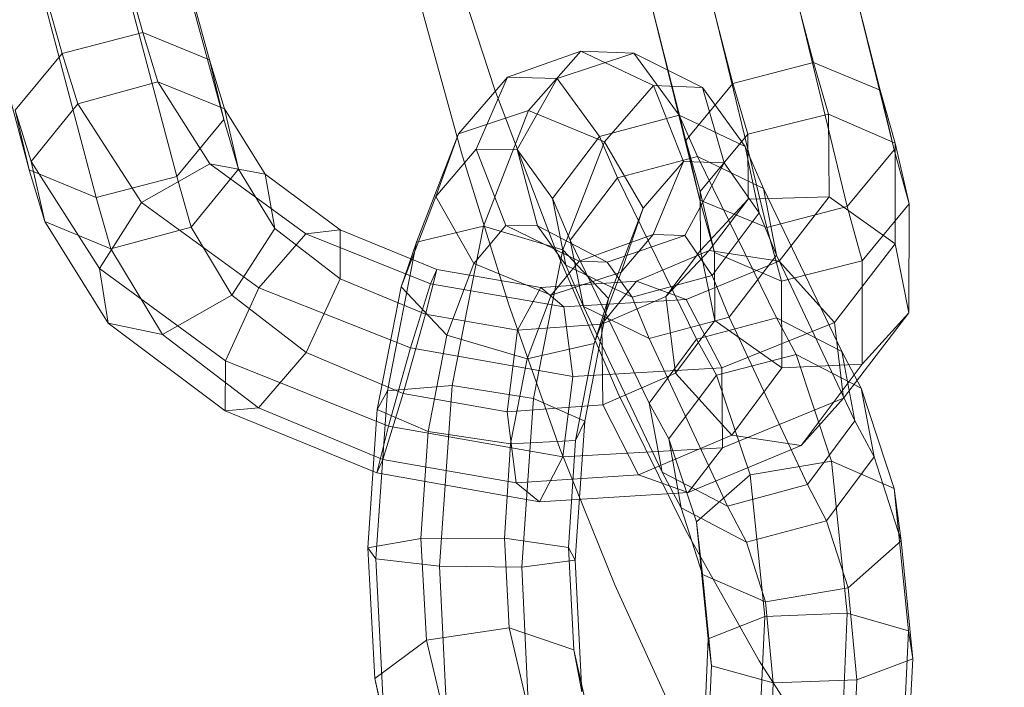
# Model space of a CAD drawing. Units: millimetres. Extents: x -3500 to 1190, y -3183 to 422.
# Drawn here: x -1829 to -1800, y -1484 to -1464 of the extents above; entities that cross this region are included whole.
import ezdxf

# ---------------------------------------------------------------- set-up
doc = ezdxf.new("R2010")
doc.units = ezdxf.units.MM
doc.header["$MEASUREMENT"] = 0
doc.layers.add('Лошадь- повозка', color=7, linetype='Continuous', lineweight=30)
doc.layers.add('МАФЫ НАШИ', color=250, linetype='Continuous', lineweight=25)

# ---------------------------------------------------------------- blocks, each defined once
blk = doc.blocks.new('шлд')
at = {"layer": 'Лошадь- повозка', "color": 250, "linetype": 'Continuous', "lineweight": 18}
for p, q in [((-1825.368, -1464.468), (-1827.209, -1457.95)), ((-1827.209, -1457.95), (-1825.368, -1464.468)), ((-1829.613, -1458.549), (-1827.765, -1465.088)), ((-1827.765, -1465.088), (-1829.613, -1458.549)), ((-1823.377, -1465.285), (-1825.204, -1458.691)), ((-1825.204, -1458.691), (-1823.377, -1465.285)), ((-1807.146, -1458.599), (-1805.398, -1465.364)), ((-1805.398, -1465.364), (-1807.146, -1458.599)), ((-1807.796, -1465.985), (-1809.55, -1459.198)), ((-1809.55, -1459.198), (-1807.796, -1465.985)), ((-1803.407, -1466.182), (-1805.141, -1459.34)), ((-1805.141, -1459.34), (-1803.407, -1466.182)), ((-1822.959, -1467.063), (-1824.772, -1460.339)), ((-1824.772, -1460.339), (-1822.959, -1467.063)), ((-1810.944, -1460.787), (-1809.196, -1467.681)), ((-1809.196, -1467.681), (-1810.944, -1460.787)), ((-1804.708, -1460.988), (-1802.989, -1467.96)), ((-1814.879, -1466.175), (-1816.499, -1461.253)), ((-1828.748, -1468.562), (-1830.575, -1461.786)), ((-1830.575, -1461.786), (-1828.748, -1468.562)), ((-1824.359, -1468.759), (-1826.166, -1461.928)), ((-1826.166, -1461.928), (-1824.359, -1468.759)), ((-1826.757, -1469.379), (-1828.57, -1462.527)), ((-1828.57, -1462.527), (-1826.757, -1469.379)), ((-1810.512, -1462.435), (-1808.778, -1469.458)), ((-1808.778, -1469.458), (-1810.512, -1462.435)), ((-1806.103, -1462.577), (-1804.389, -1469.655)), ((-1806.787, -1470.276), (-1808.507, -1463.177)), ((-1808.507, -1463.177), (-1806.787, -1470.276)), ((-1817.186, -1463.293), (-1815.88, -1468.055)), ((-1827.765, -1465.088), (-1825.368, -1464.468)), ((-1825.368, -1464.468), (-1827.765, -1465.088)), ((-1825.368, -1464.468), (-1823.377, -1465.285)), ((-1824.918, -1465.94), (-1825.368, -1464.468)), ((-1825.368, -1464.468), (-1824.918, -1465.94)), ((-1823.377, -1465.285), (-1825.368, -1464.468)), ((-1829.166, -1466.784), (-1827.765, -1465.088)), ((-1827.765, -1465.088), (-1829.166, -1466.784)), ((-1827.301, -1466.591), (-1827.765, -1465.088)), ((-1814.503, -1465.796), (-1812.322, -1465.022)), ((-1812.322, -1465.022), (-1814.503, -1465.796)), ((-1812.322, -1465.022), (-1813.886, -1466.795)), ((-1813.886, -1466.795), (-1812.322, -1465.022)), ((-1813.031, -1465.838), (-1810.749, -1465.082)), ((-1810.749, -1465.082), (-1813.031, -1465.838)), ((-1810.749, -1465.082), (-1812.322, -1465.022)), ((-1812.322, -1465.022), (-1810.159, -1466.043)), ((-1810.159, -1466.043), (-1812.322, -1465.022)), ((-1809.393, -1466.926), (-1810.749, -1465.082)), ((-1810.749, -1465.082), (-1808.695, -1466.109)), ((-1808.695, -1466.109), (-1810.749, -1465.082)), ((-1823.377, -1465.285), (-1822.959, -1467.063)), ((-1822.933, -1466.743), (-1823.377, -1465.285)), ((-1823.377, -1465.285), (-1822.933, -1466.743)), ((-1807.796, -1465.985), (-1805.398, -1465.364)), ((-1805.398, -1465.364), (-1807.796, -1465.985)), ((-1805.398, -1465.364), (-1804.944, -1466.901)), ((-1805.398, -1465.364), (-1803.407, -1466.182)), ((-1803.407, -1466.182), (-1805.398, -1465.364)), ((-1815.967, -1467.487), (-1814.503, -1465.796)), ((-1814.503, -1465.796), (-1815.967, -1467.487)), ((-1815.441, -1467.945), (-1814.503, -1465.796)), ((-1814.503, -1465.796), (-1813.031, -1465.838)), ((-1813.031, -1465.838), (-1814.503, -1465.796)), ((-1814.221, -1467.955), (-1813.031, -1465.838)), ((-1813.031, -1465.838), (-1811.766, -1467.564)), ((-1811.766, -1467.564), (-1813.031, -1465.838)), ((-1827.301, -1466.591), (-1824.918, -1465.94)), ((-1824.918, -1465.94), (-1827.301, -1466.591)), ((-1824.918, -1465.94), (-1822.933, -1466.743)), ((-1823.373, -1468.379), (-1824.918, -1465.94)), ((-1824.918, -1465.94), (-1823.373, -1468.379)), ((-1811.617, -1467.72), (-1810.159, -1466.043)), ((-1810.159, -1466.043), (-1811.617, -1467.72)), ((-1810.159, -1466.043), (-1808.695, -1466.109)), ((-1808.695, -1466.109), (-1810.159, -1466.043)), ((-1810.159, -1466.043), (-1809.267, -1468.309)), ((-1809.196, -1467.681), (-1807.796, -1465.985)), ((-1807.796, -1465.985), (-1809.196, -1467.681)), ((-1808.695, -1466.109), (-1807.429, -1467.863)), ((-1808.695, -1466.109), (-1808.057, -1468.346)), ((-1808.057, -1468.346), (-1808.695, -1466.109)), ((-1807.796, -1465.985), (-1807.353, -1467.493)), ((-1813.119, -1470.823), (-1814.879, -1466.175)), ((-1803.407, -1466.182), (-1802.96, -1467.765)), ((-1803.407, -1466.182), (-1802.989, -1467.96)), ((-1802.989, -1467.96), (-1803.407, -1466.182)), ((-1828.691, -1468.31), (-1827.301, -1466.591)), ((-1827.301, -1466.591), (-1828.691, -1468.31)), ((-1825.408, -1469.533), (-1827.301, -1466.591)), ((-1829.166, -1466.784), (-1828.691, -1468.31)), ((-1828.748, -1468.562), (-1829.166, -1466.784)), ((-1829.166, -1466.784), (-1828.748, -1468.562)), ((-1822.933, -1466.743), (-1822.519, -1468.539)), ((-1821.719, -1468.684), (-1822.933, -1466.743)), ((-1822.933, -1466.743), (-1821.719, -1468.684)), ((-1815.967, -1467.487), (-1813.886, -1466.795)), ((-1813.886, -1466.795), (-1815.22, -1470.236)), ((-1815.22, -1470.236), (-1813.886, -1466.795)), ((-1813.886, -1466.795), (-1811.617, -1467.72)), ((-1809.393, -1466.926), (-1811.766, -1467.564)), ((-1811.766, -1467.564), (-1809.393, -1466.926)), ((-1807.429, -1467.863), (-1809.393, -1466.926)), ((-1808.851, -1468.163), (-1809.393, -1466.926)), ((-1809.393, -1466.926), (-1807.429, -1467.863)), ((-1807.353, -1467.493), (-1804.944, -1466.901)), ((-1804.944, -1466.901), (-1807.353, -1467.493)), ((-1804.944, -1466.901), (-1804.93, -1469.364)), ((-1804.944, -1466.901), (-1802.96, -1467.765)), ((-1802.96, -1467.765), (-1804.944, -1466.901)), ((-1822.959, -1467.063), (-1824.359, -1468.759)), ((-1824.359, -1468.759), (-1822.959, -1467.063)), ((-1822.519, -1468.539), (-1822.959, -1467.063)), ((-1822.959, -1467.063), (-1822.519, -1468.539)), ((-1817.215, -1470.71), (-1815.967, -1467.487)), ((-1815.967, -1467.487), (-1817.215, -1470.71)), ((-1816.644, -1469.348), (-1815.967, -1467.487)), ((-1811.766, -1467.564), (-1813.169, -1469.414)), ((-1811.766, -1467.564), (-1811.234, -1468.801)), ((-1811.234, -1468.801), (-1811.766, -1467.564)), ((-1808.766, -1469.199), (-1807.353, -1467.493)), ((-1807.353, -1467.493), (-1808.766, -1469.199)), ((-1807.353, -1467.493), (-1807.336, -1469.436)), ((-1812.863, -1470.938), (-1811.617, -1467.72)), ((-1811.617, -1467.72), (-1812.863, -1470.938)), ((-1811.617, -1467.72), (-1810.464, -1469.695)), ((-1808.778, -1469.458), (-1809.196, -1467.681)), ((-1809.196, -1467.681), (-1808.766, -1469.199)), ((-1808.766, -1469.199), (-1809.196, -1467.681)), ((-1809.196, -1467.681), (-1808.778, -1469.458)), ((-1807.016, -1469.838), (-1807.429, -1467.863)), ((-1807.429, -1467.863), (-1806.887, -1469.114)), ((-1807.429, -1467.863), (-1807.016, -1469.838)), ((-1802.96, -1467.765), (-1802.958, -1470.758)), ((-1802.96, -1467.765), (-1802.549, -1469.571)), ((-1802.549, -1469.571), (-1802.96, -1467.765)), ((-1816.644, -1469.348), (-1815.441, -1467.945)), ((-1815.441, -1467.945), (-1816.644, -1469.348)), ((-1815.88, -1468.055), (-1814.467, -1472.576)), ((-1814.56, -1470.218), (-1815.441, -1467.945)), ((-1815.441, -1467.945), (-1814.221, -1467.955)), ((-1814.221, -1467.955), (-1815.441, -1467.945)), ((-1813.612, -1470.229), (-1814.221, -1467.955)), ((-1814.221, -1467.955), (-1813.169, -1469.414)), ((-1813.169, -1469.414), (-1814.221, -1467.955)), ((-1811.234, -1468.801), (-1808.851, -1468.163)), ((-1808.851, -1468.163), (-1811.234, -1468.801)), ((-1808.851, -1468.163), (-1806.499, -1472.969)), ((-1806.887, -1469.114), (-1808.851, -1468.163)), ((-1808.851, -1468.163), (-1806.887, -1469.114)), ((-1802.989, -1467.96), (-1804.389, -1469.655)), ((-1804.389, -1469.655), (-1802.989, -1467.96)), ((-1802.549, -1469.571), (-1802.989, -1467.96)), ((-1828.691, -1468.31), (-1826.655, -1471.495)), ((-1828.286, -1470.098), (-1828.691, -1468.31)), ((-1828.691, -1468.31), (-1828.286, -1470.098)), ((-1825.408, -1469.533), (-1823.373, -1468.379)), ((-1823.373, -1468.379), (-1825.408, -1469.533)), ((-1820.51, -1470.463), (-1823.373, -1468.379)), ((-1823.373, -1468.379), (-1821.719, -1468.684)), ((-1821.719, -1468.684), (-1823.373, -1468.379)), ((-1810.464, -1469.695), (-1809.267, -1468.309)), ((-1809.267, -1468.309), (-1810.464, -1469.695)), ((-1809.267, -1468.309), (-1810.169, -1470.486)), ((-1809.267, -1468.309), (-1808.057, -1468.346)), ((-1808.057, -1468.346), (-1809.267, -1468.309)), ((-1808.057, -1468.346), (-1809.227, -1470.512)), ((-1809.227, -1470.512), (-1808.057, -1468.346)), ((-1808.057, -1468.346), (-1807.016, -1469.838)), ((-1828.286, -1470.098), (-1828.748, -1468.562)), ((-1826.757, -1469.379), (-1828.748, -1468.562)), ((-1828.748, -1468.562), (-1826.757, -1469.379)), ((-1824.359, -1468.759), (-1826.757, -1469.379)), ((-1826.757, -1469.379), (-1824.359, -1468.759)), ((-1823.925, -1470.269), (-1824.359, -1468.759)), ((-1822.519, -1468.539), (-1823.925, -1470.269)), ((-1823.925, -1470.269), (-1822.519, -1468.539)), ((-1821.44, -1470.304), (-1822.519, -1468.539)), ((-1822.519, -1468.539), (-1821.44, -1470.304)), ((-1821.719, -1468.684), (-1821.44, -1470.304)), ((-1819.494, -1470.345), (-1821.719, -1468.684)), ((-1821.719, -1468.684), (-1819.494, -1470.345)), ((-1811.234, -1468.801), (-1812.642, -1470.653)), ((-1808.874, -1473.605), (-1811.234, -1468.801)), ((-1811.234, -1468.801), (-1808.874, -1473.605)), ((-1817.677, -1472.048), (-1816.644, -1469.348)), ((-1816.644, -1469.348), (-1817.677, -1472.048)), ((-1815.512, -1471.349), (-1816.644, -1469.348)), ((-1808.344, -1471.019), (-1808.766, -1469.199)), ((-1808.766, -1469.199), (-1808.756, -1470.961)), ((-1808.756, -1470.961), (-1808.766, -1469.199)), ((-1804.93, -1469.364), (-1807.336, -1469.436)), ((-1807.336, -1469.436), (-1804.93, -1469.364)), ((-1806.494, -1471.096), (-1806.887, -1469.114)), ((-1806.887, -1469.114), (-1804.549, -1473.974)), ((-1806.887, -1469.114), (-1806.494, -1471.096)), ((-1804.93, -1469.364), (-1806.417, -1471.278)), ((-1802.958, -1470.758), (-1804.93, -1469.364)), ((-1804.93, -1469.364), (-1802.958, -1470.758)), ((-1826.317, -1470.914), (-1826.757, -1469.379)), ((-1826.655, -1471.495), (-1825.408, -1469.533)), ((-1825.408, -1469.533), (-1826.655, -1471.495)), ((-1821.917, -1472.075), (-1825.408, -1469.533)), ((-1813.169, -1469.414), (-1812.772, -1471.402)), ((-1813.169, -1469.414), (-1812.642, -1470.653)), ((-1812.642, -1470.653), (-1813.169, -1469.414)), ((-1806.787, -1470.276), (-1808.778, -1469.458)), ((-1808.778, -1469.458), (-1808.344, -1471.019)), ((-1808.344, -1471.019), (-1808.778, -1469.458)), ((-1807.336, -1469.436), (-1808.756, -1470.961)), ((-1808.756, -1470.961), (-1807.336, -1469.436)), ((-1807.336, -1469.436), (-1808.499, -1470.958)), ((-1808.499, -1470.958), (-1807.336, -1469.436)), ((-1804.389, -1469.655), (-1806.787, -1470.276)), ((-1806.787, -1470.276), (-1804.389, -1469.655)), ((-1804.389, -1469.655), (-1803.945, -1471.271)), ((-1802.549, -1469.571), (-1803.945, -1471.271)), ((-1803.945, -1471.271), (-1802.549, -1469.571)), ((-1802.558, -1472.82), (-1802.549, -1469.571)), ((-1811.494, -1472.389), (-1810.464, -1469.695)), ((-1810.464, -1469.695), (-1811.494, -1472.389)), ((-1810.464, -1469.695), (-1811.118, -1471.607)), ((-1808.409, -1471.703), (-1807.016, -1469.838)), ((-1807.016, -1469.838), (-1808.409, -1471.703)), ((-1807.016, -1469.838), (-1806.494, -1471.096)), ((-1826.399, -1473.125), (-1828.286, -1470.098)), ((-1826.317, -1470.914), (-1828.286, -1470.098)), ((-1828.286, -1470.098), (-1826.317, -1470.914)), ((-1815.22, -1470.236), (-1817.215, -1470.71)), ((-1815.22, -1470.236), (-1816.151, -1474.984)), ((-1816.151, -1474.984), (-1815.22, -1470.236)), ((-1815.512, -1471.349), (-1814.56, -1470.218)), ((-1814.56, -1470.218), (-1815.512, -1471.349)), ((-1812.863, -1470.938), (-1815.22, -1470.236)), ((-1812.371, -1471.283), (-1814.56, -1470.218)), ((-1814.56, -1470.218), (-1813.612, -1470.229)), ((-1813.612, -1470.229), (-1814.56, -1470.218)), ((-1811.535, -1471.309), (-1813.612, -1470.229)), ((-1813.612, -1470.229), (-1812.772, -1471.402)), ((-1812.772, -1471.402), (-1813.612, -1470.229)), ((-1823.925, -1470.269), (-1826.317, -1470.914)), ((-1826.317, -1470.914), (-1823.925, -1470.269)), ((-1822.717, -1472.294), (-1823.925, -1470.269)), ((-1821.44, -1470.304), (-1822.717, -1472.294)), ((-1822.717, -1472.294), (-1821.44, -1470.304)), ((-1821.917, -1472.075), (-1820.51, -1470.463)), ((-1820.51, -1470.463), (-1821.917, -1472.075)), ((-1819.485, -1471.802), (-1821.44, -1470.304)), ((-1821.44, -1470.304), (-1819.485, -1471.802)), ((-1820.51, -1470.463), (-1819.494, -1470.345)), ((-1819.494, -1470.345), (-1820.51, -1470.463)), ((-1816.803, -1471.955), (-1820.51, -1470.463)), ((-1816.612, -1471.526), (-1819.494, -1470.345)), ((-1819.494, -1470.345), (-1819.485, -1471.802)), ((-1819.485, -1471.802), (-1819.494, -1470.345)), ((-1810.169, -1470.486), (-1812.371, -1471.283)), ((-1809.227, -1470.512), (-1811.535, -1471.309)), ((-1811.118, -1471.607), (-1810.169, -1470.486)), ((-1810.169, -1470.486), (-1811.118, -1471.607)), ((-1810.169, -1470.486), (-1809.227, -1470.512)), ((-1809.227, -1470.512), (-1810.169, -1470.486)), ((-1809.227, -1470.512), (-1808.409, -1471.703)), ((-1808.409, -1471.703), (-1809.227, -1470.512)), ((-1806.787, -1470.276), (-1806.343, -1471.875)), ((-1806.343, -1471.875), (-1806.787, -1470.276)), ((-1818.083, -1475.14), (-1817.215, -1470.71)), ((-1817.215, -1470.71), (-1818.083, -1475.14)), ((-1817.215, -1470.71), (-1817.677, -1472.048)), ((-1811.221, -1475.201), (-1813.119, -1470.823)), ((-1812.642, -1470.653), (-1810.284, -1475.51)), ((-1812.248, -1472.634), (-1812.642, -1470.653)), ((-1812.642, -1470.653), (-1812.248, -1472.634)), ((-1810.284, -1475.51), (-1812.642, -1470.653)), ((-1802.958, -1470.758), (-1804.767, -1473.102)), ((-1802.558, -1472.82), (-1802.958, -1470.758)), ((-1802.958, -1470.758), (-1802.558, -1472.82)), ((-1824.78, -1473.468), (-1826.317, -1470.914)), ((-1813.733, -1475.373), (-1812.863, -1470.938)), ((-1812.863, -1470.938), (-1813.733, -1475.373)), ((-1811.494, -1472.389), (-1812.863, -1470.938)), ((-1808.499, -1470.958), (-1810.667, -1471.871)), ((-1808.499, -1470.958), (-1809.788, -1472.333)), ((-1809.788, -1472.333), (-1808.499, -1470.958)), ((-1808.756, -1470.961), (-1809.788, -1472.333)), ((-1809.788, -1472.333), (-1808.756, -1470.961)), ((-1808.756, -1470.961), (-1808.334, -1473.045)), ((-1806.417, -1471.278), (-1808.499, -1470.958)), ((-1808.499, -1470.958), (-1806.417, -1471.278)), ((-1806.343, -1471.875), (-1808.344, -1471.019)), ((-1808.344, -1471.019), (-1808.334, -1473.045)), ((-1808.334, -1473.045), (-1808.344, -1471.019)), ((-1806.494, -1471.096), (-1807.902, -1472.948)), ((-1807.902, -1472.948), (-1806.494, -1471.096)), ((-1804.166, -1476.031), (-1806.494, -1471.096)), ((-1806.494, -1471.096), (-1804.166, -1476.031)), ((-1816.318, -1473.48), (-1815.512, -1471.349)), ((-1815.512, -1471.349), (-1816.318, -1473.48)), ((-1813.209, -1472.291), (-1815.512, -1471.349)), ((-1813.209, -1472.291), (-1812.371, -1471.283)), ((-1812.371, -1471.283), (-1813.209, -1472.291)), ((-1812.772, -1471.402), (-1810.797, -1472.354)), ((-1812.772, -1471.402), (-1812.248, -1472.634)), ((-1812.248, -1472.634), (-1812.772, -1471.402)), ((-1812.371, -1471.283), (-1811.535, -1471.309)), ((-1811.535, -1471.309), (-1812.371, -1471.283)), ((-1811.535, -1471.309), (-1810.797, -1472.354)), ((-1810.797, -1472.354), (-1811.535, -1471.309)), ((-1806.417, -1471.278), (-1809.184, -1472.418)), ((-1804.767, -1473.102), (-1806.417, -1471.278)), ((-1806.417, -1471.278), (-1804.767, -1473.102)), ((-1803.945, -1471.271), (-1806.343, -1471.875)), ((-1806.343, -1471.875), (-1803.945, -1471.271)), ((-1803.945, -1471.271), (-1803.949, -1474.35)), ((-1826.655, -1471.495), (-1822.905, -1474.246)), ((-1826.399, -1473.125), (-1826.655, -1471.495)), ((-1826.655, -1471.495), (-1826.399, -1473.125)), ((-1816.612, -1471.526), (-1816.944, -1472.858)), ((-1816.944, -1472.858), (-1816.612, -1471.526)), ((-1816.803, -1471.955), (-1816.612, -1471.526)), ((-1816.612, -1471.526), (-1816.803, -1471.955)), ((-1813.514, -1472.067), (-1816.612, -1471.526)), ((-1811.118, -1471.607), (-1813.209, -1472.291)), ((-1811.923, -1473.736), (-1811.118, -1471.607)), ((-1811.118, -1471.607), (-1811.923, -1473.736)), ((-1810.797, -1472.354), (-1808.409, -1471.703)), ((-1808.409, -1471.703), (-1807.902, -1472.948)), ((-1807.902, -1472.948), (-1808.409, -1471.703)), ((-1819.485, -1471.802), (-1820.498, -1473.999)), ((-1820.498, -1473.999), (-1819.485, -1471.802)), ((-1816.944, -1472.858), (-1819.485, -1471.802)), ((-1817.396, -1473.865), (-1816.803, -1471.955)), ((-1816.803, -1471.955), (-1817.396, -1473.865)), ((-1812.826, -1472.636), (-1816.803, -1471.955)), ((-1810.667, -1471.871), (-1813.514, -1472.067)), ((-1810.667, -1471.871), (-1811.699, -1473.156)), ((-1811.699, -1473.156), (-1810.667, -1471.871)), ((-1809.184, -1472.418), (-1810.667, -1471.871)), ((-1810.667, -1471.871), (-1809.184, -1472.418)), ((-1806.343, -1471.875), (-1806.336, -1474.453)), ((-1806.336, -1474.453), (-1806.343, -1471.875)), ((-1822.717, -1472.294), (-1824.78, -1473.468)), ((-1824.78, -1473.468), (-1822.717, -1472.294)), ((-1822.905, -1474.246), (-1821.917, -1472.075)), ((-1821.917, -1472.075), (-1822.905, -1474.246)), ((-1820.498, -1473.999), (-1822.717, -1472.294)), ((-1822.717, -1472.294), (-1820.498, -1473.999)), ((-1817.396, -1473.865), (-1821.917, -1472.075)), ((-1818.386, -1475.701), (-1817.677, -1472.048)), ((-1817.677, -1472.048), (-1818.386, -1475.701)), ((-1817.677, -1472.048), (-1816.318, -1473.48)), ((-1814.211, -1473.337), (-1813.514, -1472.067)), ((-1813.514, -1472.067), (-1814.211, -1473.337)), ((-1813.925, -1474.188), (-1813.209, -1472.291)), ((-1813.209, -1472.291), (-1813.925, -1474.188)), ((-1813.514, -1472.067), (-1812.826, -1472.636)), ((-1812.826, -1472.636), (-1813.514, -1472.067)), ((-1814.467, -1472.576), (-1812.944, -1476.861)), ((-1809.184, -1472.418), (-1812.826, -1472.636)), ((-1812.206, -1476.048), (-1811.494, -1472.389)), ((-1811.494, -1472.389), (-1812.206, -1476.048)), ((-1811.923, -1473.736), (-1811.494, -1472.389)), ((-1809.788, -1472.333), (-1811.699, -1473.156)), ((-1810.797, -1472.354), (-1810.285, -1473.585)), ((-1810.285, -1473.585), (-1810.797, -1472.354)), ((-1809.788, -1472.333), (-1809.503, -1474.612)), ((-1809.503, -1474.612), (-1809.788, -1472.333)), ((-1808.127, -1474.453), (-1809.184, -1472.418)), ((-1809.184, -1472.418), (-1808.127, -1474.453)), ((-1816.944, -1472.858), (-1817.617, -1475.217)), ((-1817.617, -1475.217), (-1816.944, -1472.858)), ((-1814.211, -1473.337), (-1816.944, -1472.858)), ((-1812.826, -1472.636), (-1812.557, -1474.711)), ((-1812.557, -1474.711), (-1812.826, -1472.636)), ((-1809.901, -1477.567), (-1812.248, -1472.634)), ((-1812.248, -1472.634), (-1810.285, -1473.585)), ((-1812.248, -1472.634), (-1809.901, -1477.567)), ((-1804.499, -1475.363), (-1802.558, -1472.82)), ((-1803.949, -1474.35), (-1802.558, -1472.82)), ((-1802.558, -1472.82), (-1803.949, -1474.35)), ((-1822.914, -1475.741), (-1826.399, -1473.125)), ((-1824.78, -1473.468), (-1826.399, -1473.125)), ((-1826.399, -1473.125), (-1824.78, -1473.468)), ((-1811.699, -1473.156), (-1814.211, -1473.337)), ((-1811.699, -1473.156), (-1811.672, -1475.562)), ((-1811.672, -1475.562), (-1811.699, -1473.156)), ((-1807.902, -1472.948), (-1810.285, -1473.585)), ((-1810.285, -1473.585), (-1807.902, -1472.948)), ((-1808.334, -1473.045), (-1809.503, -1474.612)), ((-1809.503, -1474.612), (-1808.334, -1473.045)), ((-1808.874, -1473.605), (-1806.499, -1472.969)), ((-1806.499, -1472.969), (-1808.874, -1473.605)), ((-1808.334, -1473.045), (-1806.336, -1474.453)), ((-1806.336, -1474.453), (-1808.334, -1473.045)), ((-1804.767, -1473.102), (-1808.127, -1474.453)), ((-1807.902, -1472.948), (-1805.575, -1477.936)), ((-1805.575, -1477.936), (-1807.902, -1472.948)), ((-1805.91, -1474.055), (-1806.499, -1472.969)), ((-1806.499, -1472.969), (-1804.549, -1473.974)), ((-1804.549, -1473.974), (-1806.499, -1472.969)), ((-1804.499, -1475.363), (-1804.767, -1473.102)), ((-1804.767, -1473.102), (-1804.499, -1475.363)), ((-1821.922, -1475.645), (-1824.78, -1473.468)), ((-1816.873, -1476.357), (-1816.318, -1473.48)), ((-1816.318, -1473.48), (-1816.873, -1476.357)), ((-1816.318, -1473.48), (-1813.925, -1474.188)), ((-1814.52, -1475.769), (-1814.211, -1473.337)), ((-1814.211, -1473.337), (-1814.52, -1475.769)), ((-1813.925, -1474.188), (-1811.923, -1473.736)), ((-1812.479, -1476.616), (-1811.923, -1473.736)), ((-1811.923, -1473.736), (-1812.479, -1476.616)), ((-1810.285, -1473.585), (-1807.95, -1478.572)), ((-1807.95, -1478.572), (-1810.285, -1473.585)), ((-1810.284, -1475.51), (-1808.874, -1473.605)), ((-1808.874, -1473.605), (-1810.284, -1475.51)), ((-1808.874, -1473.605), (-1808.278, -1474.678)), ((-1820.498, -1473.999), (-1821.922, -1475.645)), ((-1821.922, -1475.645), (-1820.498, -1473.999)), ((-1817.617, -1475.217), (-1820.498, -1473.999)), ((-1818.053, -1476.196), (-1817.396, -1473.865)), ((-1817.396, -1473.865), (-1818.053, -1476.196)), ((-1812.557, -1474.711), (-1817.396, -1473.865)), ((-1808.278, -1474.678), (-1805.91, -1474.055)), ((-1805.91, -1474.055), (-1808.278, -1474.678)), ((-1804.854, -1477.241), (-1805.91, -1474.055)), ((-1805.91, -1474.055), (-1803.971, -1475.059)), ((-1803.971, -1475.059), (-1805.91, -1474.055)), ((-1804.549, -1473.974), (-1803.971, -1475.059)), ((-1804.549, -1473.974), (-1804.166, -1476.031)), ((-1804.166, -1476.031), (-1804.549, -1473.974)), ((-1822.914, -1475.741), (-1822.905, -1474.246)), ((-1822.905, -1474.246), (-1822.914, -1475.741)), ((-1822.905, -1474.246), (-1818.053, -1476.196)), ((-1814.413, -1476.718), (-1813.925, -1474.188)), ((-1813.925, -1474.188), (-1814.413, -1476.718)), ((-1806.336, -1474.453), (-1803.949, -1474.35)), ((-1803.949, -1474.35), (-1806.336, -1474.453)), ((-1803.949, -1474.35), (-1805.764, -1476.768)), ((-1808.127, -1474.453), (-1812.557, -1474.711)), ((-1809.503, -1474.612), (-1811.672, -1475.562)), ((-1809.503, -1474.612), (-1807.829, -1476.459)), ((-1807.829, -1476.459), (-1809.503, -1474.612)), ((-1808.106, -1476.839), (-1808.127, -1474.453)), ((-1808.127, -1474.453), (-1808.106, -1476.839)), ((-1806.336, -1474.453), (-1807.829, -1476.459)), ((-1812.557, -1474.711), (-1812.857, -1477.11)), ((-1812.857, -1477.11), (-1812.557, -1474.711)), ((-1809.7, -1476.57), (-1808.278, -1474.678)), ((-1808.278, -1474.678), (-1809.7, -1476.57)), ((-1808.278, -1474.678), (-1807.281, -1477.647)), ((-1818.426, -1480.145), (-1818.083, -1475.14)), ((-1818.083, -1475.14), (-1818.426, -1480.145)), ((-1818.386, -1475.701), (-1818.083, -1475.14)), ((-1817.617, -1475.217), (-1818.222, -1477.184)), ((-1818.222, -1477.184), (-1817.617, -1475.217)), ((-1818.083, -1475.14), (-1816.151, -1474.984)), ((-1814.52, -1475.769), (-1817.617, -1475.217)), ((-1816.151, -1474.984), (-1816.531, -1480.368)), ((-1816.531, -1480.368), (-1816.151, -1474.984)), ((-1816.151, -1474.984), (-1813.733, -1475.373)), ((-1809.183, -1479.319), (-1811.221, -1475.201)), ((-1803.971, -1475.059), (-1802.995, -1478.054)), ((-1803.971, -1475.059), (-1803.59, -1477.11)), ((-1803.59, -1477.11), (-1803.971, -1475.059)), ((-1814.082, -1480.392), (-1813.733, -1475.373)), ((-1813.733, -1475.373), (-1814.082, -1480.392)), ((-1813.733, -1475.373), (-1812.206, -1476.048)), ((-1810.284, -1475.51), (-1809.7, -1476.57)), ((-1809.901, -1477.567), (-1810.284, -1475.51)), ((-1810.284, -1475.51), (-1809.901, -1477.567)), ((-1808.106, -1476.839), (-1804.499, -1475.363)), ((-1805.764, -1476.768), (-1804.499, -1475.363)), ((-1804.499, -1475.363), (-1805.764, -1476.768)), ((-1821.922, -1475.645), (-1822.914, -1475.741)), ((-1822.914, -1475.741), (-1821.922, -1475.645)), ((-1818.395, -1477.582), (-1822.914, -1475.741)), ((-1818.222, -1477.184), (-1821.922, -1475.645)), ((-1818.668, -1479.821), (-1818.386, -1475.701)), ((-1818.386, -1475.701), (-1818.668, -1479.821)), ((-1816.873, -1476.357), (-1818.386, -1475.701)), ((-1811.672, -1475.562), (-1814.52, -1475.769)), ((-1814.245, -1477.886), (-1814.52, -1475.769)), ((-1814.52, -1475.769), (-1814.245, -1477.886)), ((-1811.672, -1475.562), (-1810.603, -1477.647)), ((-1810.603, -1477.647), (-1811.672, -1475.562)), ((-1812.494, -1480.185), (-1812.206, -1476.048)), ((-1812.206, -1476.048), (-1812.494, -1480.185)), ((-1812.206, -1476.048), (-1812.479, -1476.616)), ((-1804.166, -1476.031), (-1805.575, -1477.936)), ((-1804.166, -1476.031), (-1803.59, -1477.11)), ((-1803.59, -1477.11), (-1804.166, -1476.031)), ((-1818.395, -1477.582), (-1818.053, -1476.196)), ((-1818.053, -1476.196), (-1818.395, -1477.582)), ((-1818.053, -1476.196), (-1812.857, -1477.11)), ((-1817.084, -1479.537), (-1816.873, -1476.357)), ((-1816.873, -1476.357), (-1817.084, -1479.537)), ((-1814.413, -1476.718), (-1816.873, -1476.357)), ((-1812.479, -1476.616), (-1814.413, -1476.718)), ((-1812.693, -1479.805), (-1812.479, -1476.616)), ((-1812.479, -1476.616), (-1812.693, -1479.805)), ((-1807.829, -1476.459), (-1810.603, -1477.647)), ((-1809.337, -1478.631), (-1809.7, -1476.57)), ((-1809.7, -1476.57), (-1808.877, -1479.04)), ((-1809.7, -1476.57), (-1809.337, -1478.631)), ((-1807.829, -1476.459), (-1805.764, -1476.768)), ((-1805.764, -1476.768), (-1807.829, -1476.459)), ((-1814.596, -1479.529), (-1814.413, -1476.718)), ((-1814.413, -1476.718), (-1814.596, -1479.529)), ((-1812.944, -1476.861), (-1811.312, -1480.918)), ((-1812.857, -1477.11), (-1808.106, -1476.839)), ((-1805.764, -1476.768), (-1809.125, -1478.17)), ((-1809.125, -1478.17), (-1808.106, -1476.839)), ((-1808.106, -1476.839), (-1809.125, -1478.17)), ((-1818.222, -1477.184), (-1818.395, -1477.582)), ((-1818.395, -1477.582), (-1818.222, -1477.184)), ((-1814.245, -1477.886), (-1818.222, -1477.184)), ((-1812.857, -1477.11), (-1813.557, -1478.445)), ((-1813.557, -1478.445), (-1812.857, -1477.11)), ((-1804.854, -1477.241), (-1807.281, -1477.647)), ((-1807.281, -1477.647), (-1804.854, -1477.241)), ((-1803.59, -1477.11), (-1805.004, -1479.013)), ((-1802.995, -1478.054), (-1804.854, -1477.241)), ((-1804.386, -1481.761), (-1804.854, -1477.241)), ((-1804.854, -1477.241), (-1802.995, -1478.054)), ((-1803.59, -1477.11), (-1802.78, -1479.612)), ((-1802.78, -1479.612), (-1803.59, -1477.11)), ((-1813.557, -1478.445), (-1818.395, -1477.582)), ((-1809.901, -1477.567), (-1809.337, -1478.631)), ((-1807.95, -1478.572), (-1809.901, -1477.567)), ((-1809.901, -1477.567), (-1807.95, -1478.572)), ((-1810.603, -1477.647), (-1814.245, -1477.886)), ((-1810.603, -1477.647), (-1809.125, -1478.17)), ((-1809.125, -1478.17), (-1810.603, -1477.647)), ((-1807.281, -1477.647), (-1808.877, -1479.04)), ((-1808.877, -1479.04), (-1807.281, -1477.647)), ((-1807.281, -1477.647), (-1806.844, -1481.859)), ((-1813.557, -1478.445), (-1814.245, -1477.886)), ((-1814.245, -1477.886), (-1813.557, -1478.445)), ((-1809.125, -1478.17), (-1813.557, -1478.445)), ((-1805.575, -1477.936), (-1807.95, -1478.572)), ((-1807.95, -1478.572), (-1805.575, -1477.936)), ((-1805.575, -1477.936), (-1805.004, -1479.013)), ((-1805.004, -1479.013), (-1805.575, -1477.936)), ((-1802.78, -1479.612), (-1802.995, -1478.054)), ((-1802.995, -1478.054), (-1802.567, -1482.288)), ((-1802.995, -1478.054), (-1802.78, -1479.612)), ((-1807.389, -1479.645), (-1809.337, -1478.631)), ((-1809.337, -1478.631), (-1808.698, -1480.609)), ((-1809.337, -1478.631), (-1807.389, -1479.645)), ((-1807.95, -1478.572), (-1807.389, -1479.645)), ((-1807.389, -1479.645), (-1807.95, -1478.572)), ((-1808.877, -1479.04), (-1808.698, -1480.609)), ((-1808.698, -1480.609), (-1808.877, -1479.04)), ((-1808.877, -1479.04), (-1808.527, -1482.525)), ((-1805.004, -1479.013), (-1807.389, -1479.645)), ((-1805.004, -1479.013), (-1804.357, -1481.01)), ((-1804.357, -1481.01), (-1805.004, -1479.013)), ((-1807.007, -1483.182), (-1809.183, -1479.319)), ((-1817.084, -1479.537), (-1818.668, -1479.821)), ((-1814.596, -1479.529), (-1817.084, -1479.537)), ((-1816.915, -1482.569), (-1817.084, -1479.537)), ((-1817.084, -1479.537), (-1816.915, -1482.569)), ((-1812.693, -1479.805), (-1814.596, -1479.529)), ((-1814.452, -1482.199), (-1814.596, -1479.529)), ((-1814.596, -1479.529), (-1814.452, -1482.199)), ((-1804.357, -1481.01), (-1802.78, -1479.612)), ((-1802.78, -1479.612), (-1804.357, -1481.01)), ((-1802.78, -1479.612), (-1802.439, -1483.123)), ((-1818.668, -1479.821), (-1818.426, -1480.145)), ((-1818.455, -1483.715), (-1818.668, -1479.821)), ((-1818.668, -1479.821), (-1818.455, -1483.715)), ((-1812.494, -1480.185), (-1812.693, -1479.805)), ((-1812.53, -1482.853), (-1812.693, -1479.805)), ((-1812.693, -1479.805), (-1812.53, -1482.853)), ((-1807.389, -1479.645), (-1806.82, -1481.427)), ((-1806.82, -1481.427), (-1807.389, -1479.645)), ((-1818.426, -1480.145), (-1816.531, -1480.368)), ((-1818.184, -1484.946), (-1818.426, -1480.145)), ((-1816.531, -1480.368), (-1818.426, -1480.145)), ((-1818.426, -1480.145), (-1818.184, -1484.946)), ((-1814.082, -1480.392), (-1812.494, -1480.185)), ((-1812.291, -1484.106), (-1812.494, -1480.185)), ((-1812.494, -1480.185), (-1812.291, -1484.106)), ((-1816.531, -1480.368), (-1814.082, -1480.392)), ((-1814.082, -1480.392), (-1816.531, -1480.368)), ((-1816.531, -1480.368), (-1816.28, -1485.557)), ((-1813.848, -1485.216), (-1814.082, -1480.392)), ((-1814.082, -1480.392), (-1813.848, -1485.216)), ((-1808.698, -1480.609), (-1806.82, -1481.427)), ((-1806.82, -1481.427), (-1808.698, -1480.609)), ((-1808.698, -1480.609), (-1808.436, -1483.335)), ((-1808.436, -1483.335), (-1808.698, -1480.609)), ((-1811.312, -1480.918), (-1809.567, -1484.751)), ((-1806.82, -1481.427), (-1804.357, -1481.01)), ((-1804.357, -1481.01), (-1804.1, -1483.751)), ((-1804.1, -1483.751), (-1804.357, -1481.01)), ((-1806.82, -1481.427), (-1806.591, -1483.84)), ((-1806.591, -1483.84), (-1806.82, -1481.427)), ((-1806.844, -1481.859), (-1808.527, -1482.525)), ((-1808.527, -1482.525), (-1806.844, -1481.859)), ((-1806.844, -1481.859), (-1807.065, -1486.72)), ((-1804.386, -1481.761), (-1806.844, -1481.859)), ((-1806.844, -1481.859), (-1804.386, -1481.761)), ((-1804.617, -1486.979), (-1804.386, -1481.761)), ((-1802.567, -1482.288), (-1804.386, -1481.761)), ((-1804.386, -1481.761), (-1802.567, -1482.288)), ((-1814.452, -1482.199), (-1816.915, -1482.569)), ((-1812.53, -1482.853), (-1814.452, -1482.199)), ((-1813.969, -1484.278), (-1814.452, -1482.199)), ((-1814.452, -1482.199), (-1813.969, -1484.278)), ((-1816.915, -1482.569), (-1818.455, -1483.715)), ((-1818.455, -1483.715), (-1816.915, -1482.569)), ((-1816.365, -1484.909), (-1816.915, -1482.569)), ((-1816.915, -1482.569), (-1816.365, -1484.909)), ((-1808.527, -1482.525), (-1808.71, -1486.504)), ((-1808.527, -1482.525), (-1808.436, -1483.335)), ((-1808.436, -1483.335), (-1808.527, -1482.525)), ((-1802.567, -1482.288), (-1802.794, -1487.164)), ((-1802.439, -1483.123), (-1802.567, -1482.288)), ((-1802.567, -1482.288), (-1802.439, -1483.123)), ((-1812.291, -1484.106), (-1812.53, -1482.853)), ((-1812.002, -1485.209), (-1812.53, -1482.853)), ((-1812.53, -1482.853), (-1812.002, -1485.209)), ((-1804.1, -1483.751), (-1802.439, -1483.123)), ((-1802.439, -1483.123), (-1804.1, -1483.751)), ((-1802.439, -1483.123), (-1802.629, -1487.119)), ((-1808.436, -1483.335), (-1808.581, -1486.462)), ((-1808.436, -1483.335), (-1806.591, -1483.84)), ((-1806.591, -1483.84), (-1808.436, -1483.335)), ((-1804.693, -1486.798), (-1807.007, -1483.182)), ((-1818.455, -1483.715), (-1818.184, -1484.946)), ((-1817.776, -1486.726), (-1818.455, -1483.715)), ((-1818.184, -1484.946), (-1818.455, -1483.715)), ((-1806.591, -1483.84), (-1806.727, -1486.61)), ((-1806.591, -1483.84), (-1804.1, -1483.751)), ((-1804.1, -1483.751), (-1806.591, -1483.84)), ((-1804.1, -1483.751), (-1804.249, -1486.888))]:
    blk.add_line(p, q, dxfattribs=at)
blk = doc.blocks.new('оеу6у655656')
at = {"layer": 'МАФЫ НАШИ'}
blk.add_arc((5143.61, 2345.112), 1740.091, 89.432054, 270.567946, dxfattribs=at)
blk.add_blockref('шлд', (6824.719, 3716.799), dxfattribs=at)

msp = doc.modelspace()

# ---------------------------------------------------------------- block references
at = {"layer": 'МАФЫ НАШИ'}
msp.add_blockref('оеу6у655656', (-6824.719, -3716.799), dxfattribs=at)

doc.saveas('drawing.dxf')
